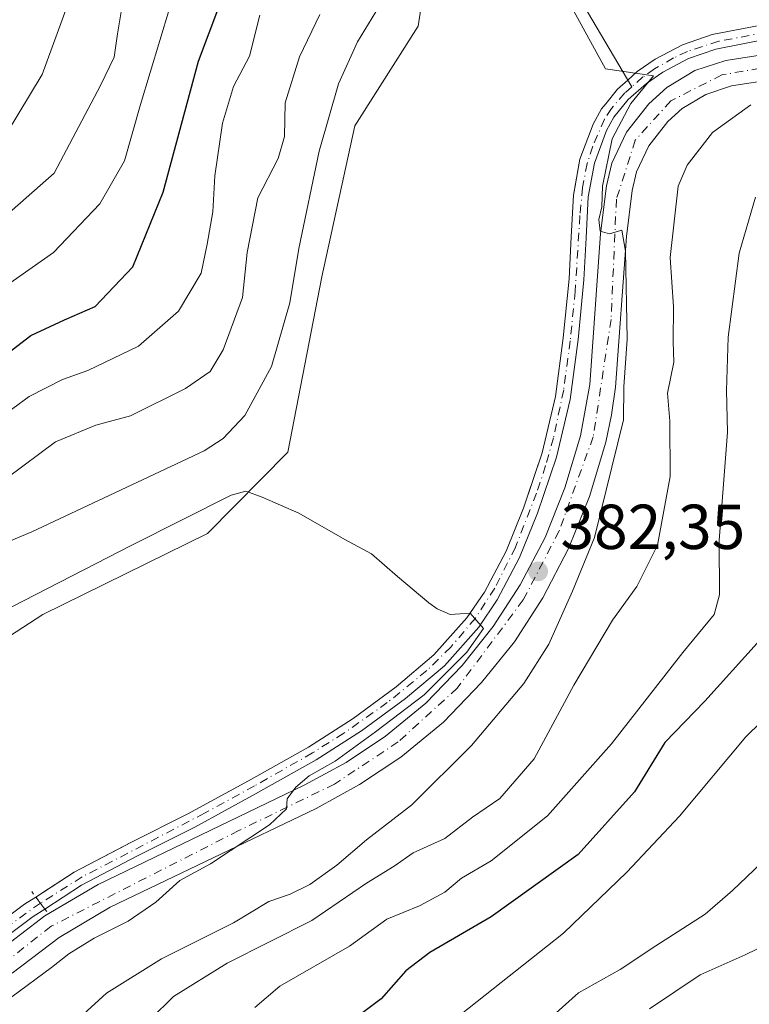
# Model space of a CAD drawing. Units: metres. Extents: x 593835 to 597280, y 4726755 to 4729115.
# Drawn here: x 596469 to 596584, y 4728445 to 4728600 of the extents above; entities that cross this region are included whole.
import ezdxf

# ---------------------------------------------------------------- set-up
doc = ezdxf.new("R2010")
doc.units = ezdxf.units.M
doc.header["$MEASUREMENT"] = 0
doc.linetypes.add('DGN Style 4', pattern=[2.6384748266838614, 1.318413404963828, -0.6592067024819142, 0.001648016756204785, -0.6592067024819142])
doc.linetypes.add('DGN Style 5', pattern=[1.1536117293433497, 0.4944050268614355, -0.6592067024819142])
for name, color, linetype, lineweight in [('Arbolado forestal CxS', 92, 'Continuous', 0), ('Corriente artificial Cxs', 4, 'Continuous', 13), ('Corriente artificial eje', 142, 'DGN Style 4', 0), ('Corriente artificial eje oculto', 21, 'DGN Style 4', 0), ('Corriente artificial oculto Cxs', 21, 'Continuous', 13), ('Corriente natural lineal', 142, 'Continuous', 13), ('Cultivos herbáceos CxS', 92, 'Continuous', 0), ('Curva de nivel maestra', 30, 'Continuous', 30), ('Curva de nivel normal', 30, 'Continuous', 0), ('Huerta CxS', 92, 'Continuous', 0), ('Pista pavimentada Cxs', 135, 'Continuous', 0), ('Pista pavimentada eje', 135, 'DGN Style 4', 0), ('Puente lineal', 2, 'DGN Style 5', 0), ('Punto de cota en terreno', 7, 'Continuous', 0), ('Rótulo de punto de cota en terreno', 7, 'Continuous', 0), ('Suelo desnudo CxS', 253, 'Continuous', 0)]:
    doc.layers.add(name, color=color, linetype=linetype, lineweight=lineweight)
doc.styles.add('Style-Arial', font='txt')

# ---------------------------------------------------------------- blocks, each defined once
blk = doc.blocks.new('*U11')
at = {"layer": 'Arbolado forestal CxS', "color": 92, "linetype": 'Continuous', "lineweight": 0}
blk.add_polyline3d([(596777.0686999997, 4728675.947699999, 400.1321000000025), (596752.2078999998, 4728661.3915, 394.5936999999976), (596734.1113, 4728638.441299999, 393.359500000006), (596715.1284999996, 4728627.895500001, 393.7906999999978), (596707.3794999998, 4728623.590600001, 393.1821999999956), (596703.9474999999, 4728621.683900001, 392.3895000000048), (596683.1716999998, 4728617.822699999, 391.4704000000056), (596652.2396999998, 4728627.0277, 391.6006000000052), (596628.7719000002, 4728634.963500001, 390.523000000001), (596610.1419000002, 4728638.689900001, 390.2578000000067), (596587.0401, 4728633.473300001, 387.3641000000061), (596557.2927000001, 4728634.1961, 388.4030999999959), (596542.7966999998, 4728628.7511, 387.026199999993), (596534.1807000004, 4728617.102499999, 386.2932000000001), (596531.4433000004, 4728599.2523, 383.7614000000031), (596521.4612999996, 4728583.545700001, 384.1445999999996), (596516.2443000004, 4728559.698899999, 383.8975999999966), (596510.8470999999, 4728532.0529, 381.6915000000009), (596498.1948999995, 4728519.2459, 380.4734999999928), (596472.2156999996, 4728506.433300001, 380.0923999999941), (596435.7533, 4728482.750499999, 378.9677999999985)], dxfattribs=at)
blk = doc.blocks.new('*U20')
at = {"layer": 'Arbolado forestal CxS', "color": 92, "linetype": 'Continuous', "lineweight": 0}
blk.add_polyline3d([(596464.7100999998, 4728454.390100001, 378.1361000000034), (596470.6601, 4728458.770099999, 378.3196000000025), (596472.5201000003, 4728459.970100001, 378.3813999999985), (596478.3101000005, 4728463.720100001, 378.5390000000043), (596487.1501000002, 4728468.350099999, 378.5633999999991), (596496.1801000005, 4728472.9001, 378.9006999999983), (596505.7801000001, 4728478.120100001, 379.6517000000022), (596515.3300999999, 4728483.5001, 379.5617000000057), (596522.5201000003, 4728488.110099999, 379.6834999999992), (596529.4501, 4728493.190099999, 380.4302000000025), (596535.5701000001, 4728498.360099999, 380.2835000000051), (596540.9901000002, 4728504.450099999, 381.0463000000018), (596543.9301000005, 4728508.780099999, 381.8316999999952), (596547.4501, 4728515.440099999, 381.9266000000061), (596550.2801000001, 4728522.4101, 382.1002000000008), (596553.3000999996, 4728531.280099999, 381.465400000001), (596555.4501, 4728540.390100001, 382.652900000001), (596556.6901000004, 4728549.840100001, 383.4841000000015), (596557.6001000004, 4728559.2301, 383.9149000000034), (596557.9600999998, 4728565.890100001, 384.3555000000051), (596558.2901, 4728572.350099999, 384.6236000000063), (596559.2600999996, 4728577.6601, 384.5871000000043), (596561.1901000004, 4728582.8201, 385.2795999999944), (596562.3400999998, 4728584.9001, 385.3067000000011), (596564.6101000002, 4728587.720100001, 385.4468999999954), (596567.4901000002, 4728590.2501, 386.1117999999988), (596570.0601000005, 4728592.040100001, 386.1616000000067), (596574.1101000002, 4728594.170100001, 386.227899999998), (596578.4501, 4728595.6501, 386.2869000000064), (596586.6901000004, 4728597.2601, 386.670499999993)], dxfattribs=at)
blk = doc.blocks.new('5PATER')
at = {"layer": 'Huerta CxS', "linetype": 'Continuous', "lineweight": 0}
h = blk.add_hatch(color=51, dxfattribs=at)
edge = h.paths.add_edge_path()
edge.add_ellipse((0, 0), major_axis=(-0.1095731443231308, -0.1110710700762829), ratio=0.9994222409660322, start_angle=0, end_angle=360)
blk = doc.blocks.new('*U30')
at = {"layer": 'Pista pavimentada Cxs', "color": 135, "linetype": 'Continuous', "lineweight": 0}
for points in [[(596587.4401000004, 4728590.840100001, 390.0369000000064), (596580.9200999998, 4728589.840100001, 388.399900000004), (596576.8201000001, 4728588.5101, 387.6630000000005), (596573.1201, 4728586.300100001, 387.6790000000037), (596570.8501000004, 4728584.220100001, 387.9619999999995), (596567.8501000004, 4728580.4001, 387.3500000000058), (596565.9101, 4728576.290100001, 387.3408999999957), (596565.2100999998, 4728573.340100001, 387.3965999999928), (596564.3000999996, 4728566.0701, 387.3653000000049), (596562.6001000004, 4728542.340100001, 386.7400999999954), (596561.9801000003, 4728537.940099999, 387.0409000000073), (596561.0500999996, 4728533.630100001, 387.1906000000017), (596558.4600999998, 4728525.0701, 385.7599999999948), (596555.1901000004, 4728516.880100001, 389.0326000000059), (596551.1001000004, 4728509.0601, 384.4934000000067), (596546.6201, 4728502.1501, 386.3919000000024), (596541.4600999998, 4728495.710100001, 392.4046999999992), (596535.4200999998, 4728489.440099999, 387.2171999999992), (596528.7100999998, 4728483.940099999, 383.9582999999984), (596522.1700999998, 4728479.600099999, 385.8007999999973), (596515.3501000004, 4728475.840100001, 384.4707000000053), (596482.8501000004, 4728460.2401, 380.6214000000036), (596474.8000999996, 4728455.4901, 380.5688999999985), (596467.3501000004, 4728449.8301, 379.3126000000047)], [(596464.8000999996, 4728453.020099999, 378.3889000000054), (596472.5100999996, 4728458.9001, 378.6680999999954), (596480.9200999998, 4728463.850099999, 378.7853000000032), (596513.4600999998, 4728479.4901, 381.1196000000054), (596520.0500999996, 4728483.110099999, 382.2174999999988), (596526.2801000001, 4728487.2601, 381.2853000000032), (596532.6401000004, 4728492.470100001, 382.0617999999959), (596538.3901000004, 4728498.420100001, 385.364499999996), (596543.3000999996, 4728504.550100001, 384.350900000005), (596547.5500999996, 4728511.130100001, 382.478099999993), (596551.4600999998, 4728518.590100001, 383.8398000000016), (596554.5800999999, 4728526.4301, 383.4446000000025), (596557.0701000001, 4728534.6601, 383.607999999993), (596558.5301000001, 4728542.7601, 384.4440999999933), (596560.2301000003, 4728566.5801, 385.3159000000014), (596561.1700999998, 4728574.0701, 385.617499999993), (596562.0100999996, 4728577.6501, 386.0026000000071), (596564.3300999999, 4728582.5701, 386.5503999999929), (596567.8300999999, 4728587.020099999, 386.7885999999999), (596570.6700999998, 4728589.590100001, 386.7949999999983), (596575.1201, 4728592.2601, 387.0065000000032), (596579.9801000003, 4728593.840100001, 387.1183000000019), (596587.1201, 4728594.940099999, 387.513300000006)]]:
    blk.add_polyline3d(points, dxfattribs=at)

msp = doc.modelspace()

# ---------------------------------------------------------------- linework, layer by layer
at = {"layer": 'Arbolado forestal CxS', "color": 92, "linetype": 'Continuous', "lineweight": 0}
for points in [[(596777.0686999997, 4728675.947699999, 400.1321000000025), (596752.2078999998, 4728661.3915, 394.5936999999976), (596734.1113, 4728638.441299999, 393.359500000006), (596715.1284999996, 4728627.895500001, 393.7906999999978), (596707.3794999998, 4728623.590600001, 393.1821999999956), (596703.9474999999, 4728621.683900001, 392.3895000000048), (596683.1716999998, 4728617.822699999, 391.4704000000056), (596652.2396999998, 4728627.0277, 391.6006000000052), (596628.7719000002, 4728634.963500001, 390.523000000001), (596610.1419000002, 4728638.689900001, 390.2578000000067), (596587.0401, 4728633.473300001, 387.3641000000061), (596557.2927000001, 4728634.1961, 388.4030999999959), (596542.7966999998, 4728628.7511, 387.026199999993), (596534.1807000004, 4728617.102499999, 386.2932000000001), (596531.4433000004, 4728599.2523, 383.7614000000031), (596521.4612999996, 4728583.545700001, 384.1445999999996), (596516.2443000004, 4728559.698899999, 383.8975999999966), (596510.8470999999, 4728532.0529, 381.6915000000009), (596498.1948999995, 4728519.2459, 380.4734999999928), (596472.2156999996, 4728506.433300001, 380.0923999999941), (596435.7533, 4728482.750499999, 378.9677999999985)], [(596586.6901000004, 4728597.2601, 386.670499999993), (596578.4501, 4728595.6501, 386.2869000000064), (596574.1101000002, 4728594.170100001, 386.227899999998), (596570.0601000005, 4728592.040100001, 386.1616000000067), (596567.4901000002, 4728590.2501, 386.1117999999988), (596564.6101000002, 4728587.720100001, 385.4468999999954), (596562.3400999998, 4728584.9001, 385.3067000000011), (596561.1901000004, 4728582.8201, 385.2795999999944), (596559.2600999996, 4728577.6601, 384.5871000000043), (596558.2901, 4728572.350099999, 384.6236000000063), (596557.9600999998, 4728565.890100001, 384.3555000000051), (596557.6001000004, 4728559.2301, 383.9149000000034), (596556.6901000004, 4728549.840100001, 383.4841000000015), (596555.4501, 4728540.390100001, 382.652900000001), (596553.3000999996, 4728531.280099999, 381.465400000001), (596550.2801000001, 4728522.4101, 382.1002000000008), (596547.4501, 4728515.440099999, 381.9266000000061), (596543.9301000005, 4728508.780099999, 381.8316999999952), (596540.9901000002, 4728504.450099999, 381.0463000000018), (596535.5701000001, 4728498.360099999, 380.2835000000051), (596529.4501, 4728493.190099999, 380.4302000000025), (596522.5201000003, 4728488.110099999, 379.6834999999992), (596515.3300999999, 4728483.5001, 379.5617000000057), (596505.7801000001, 4728478.120100001, 379.6517000000022), (596496.1801000005, 4728472.9001, 378.9006999999983), (596487.1501000002, 4728468.350099999, 378.5633999999991), (596478.3101000005, 4728463.720100001, 378.5390000000043), (596472.5201000003, 4728459.970100001, 378.3813999999985), (596470.6601, 4728458.770099999, 378.3196000000025), (596464.7100999998, 4728454.390100001, 378.1361000000034)]]:
    msp.add_polyline3d(points, dxfattribs=at)
at = {"layer": 'Corriente artificial Cxs', "color": 4, "linetype": 'Continuous', "lineweight": 13, "extrusion": (-0.02470235616489403, 0.03287848811062848, 0.9991540414868281), "elevation": 141108.3995794669, "flags": 128}
msp.add_lwpolyline([(-3317150.345608865, -3419168.803004634), (-3317150.345608864, -3419171.169007019)], dxfattribs=at)
at = {"layer": 'Corriente artificial Cxs', "color": 4, "linetype": 'Continuous', "lineweight": 13}
for points in [[(596586.6901000004, 4728597.2601, 386.670499999993), (596578.4501, 4728595.6501, 386.2869000000064), (596574.1101000002, 4728594.170100001, 386.227899999998), (596570.0601000005, 4728592.040100001, 386.1616000000067), (596567.4901000002, 4728590.2501, 386.1117999999988), (596564.6101000002, 4728587.720100001, 385.4468999999954), (596562.3400999998, 4728584.9001, 385.3067000000011), (596561.1901000004, 4728582.8201, 385.2795999999944), (596559.2600999996, 4728577.6601, 384.5871000000043), (596558.2901, 4728572.350099999, 384.6236000000063), (596557.9600999998, 4728565.890100001, 384.3555000000051), (596557.6001000004, 4728559.2301, 383.9149000000034), (596556.6901000004, 4728549.840100001, 383.4841000000015), (596555.4501, 4728540.390100001, 382.652900000001), (596553.3000999996, 4728531.280099999, 381.465400000001), (596550.2801000001, 4728522.4101, 382.1002000000008), (596547.4501, 4728515.440099999, 381.9266000000061), (596543.9301000005, 4728508.780099999, 381.8316999999952), (596540.9901000002, 4728504.450099999, 381.0463000000018), (596535.5701000001, 4728498.360099999, 380.2835000000051), (596529.4501, 4728493.190099999, 380.4302000000025), (596522.5201000003, 4728488.110099999, 379.6834999999992), (596515.3300999999, 4728483.5001, 379.5617000000057), (596505.7801000001, 4728478.120100001, 379.6517000000022), (596496.1801000005, 4728472.9001, 378.9006999999983), (596487.1501000002, 4728468.350099999, 378.5633999999991), (596478.3101000005, 4728463.720100001, 378.5390000000043), (596472.5201000003, 4728459.970100001, 378.3813999999985), (596471.1001000004, 4728461.860099999, 378.2841000000044), (596477.1201, 4728465.7601, 378.3383000000031), (596486.0701000001, 4728470.450099999, 378.4257000000071), (596495.0900999998, 4728474.9901, 378.7252000000008), (596504.6401000004, 4728480.190099999, 379.4122000000062), (596514.1101000002, 4728485.520099999, 379.5347000000039), (596521.1801000005, 4728490.050100001, 379.7032000000036), (596527.9901000002, 4728495.040100001, 380.0665000000009), (596533.9200999998, 4728500.0601, 380.2229999999981), (596539.1201, 4728505.9101, 380.7927000000054), (596541.9001000002, 4728509.9901, 381.4232999999949), (596545.3101000005, 4728516.440099999, 381.5301999999938), (596548.0701000001, 4728523.2301, 381.6877999999998), (596551.0301000001, 4728531.9301, 381.235400000005), (596553.1201, 4728540.8201, 382.1128999999929), (596554.3501000004, 4728550.110099999, 383.0127000000066), (596555.2500999998, 4728559.4101, 383.4231), (596555.6001000004, 4728566.020099999, 383.8276000000042), (596555.9401000004, 4728572.620100001, 384.0274999999965), (596556.9700999996, 4728578.300100001, 383.8181999999942), (596559.0401, 4728583.8101, 384.3421999999992), (596560.3800999997, 4728586.220100001, 384.4511999999959), (596561.0401, 4728587.040100001, 384.5142999999953), (596562.8901000004, 4728589.360099999, 385.2170000000042), (596564.5100999996, 4728590.780099999, 385.6560000000027), (596566.0301000001, 4728592.110099999, 385.8956000000035), (596568.8300999999, 4728594.0601, 386.0062999999937), (596573.1700999998, 4728596.340100001, 385.9660000000004), (596577.8400999998, 4728597.940099999, 385.9361999999965), (596586.3901000004, 4728599.600099999, 386.3006000000024)], [(596471.1001000004, 4728461.860099999, 378.2841000000044), (596477.1201, 4728465.7601, 378.3383000000031), (596486.0701000001, 4728470.450099999, 378.4257000000071), (596495.0900999998, 4728474.9901, 378.7252000000008), (596504.6401000004, 4728480.190099999, 379.4122000000062), (596514.1101000002, 4728485.520099999, 379.5347000000039), (596521.1801000005, 4728490.050100001, 379.7032000000036), (596527.9901000002, 4728495.040100001, 380.0665000000009), (596533.9200999998, 4728500.0601, 380.2229999999981), (596539.1201, 4728505.9101, 380.7927000000054), (596541.9001000002, 4728509.9901, 381.4232999999949), (596545.3101000005, 4728516.440099999, 381.5301999999938), (596548.0701000001, 4728523.2301, 381.6877999999998), (596551.0301000001, 4728531.9301, 381.235400000005), (596553.1201, 4728540.8201, 382.1128999999929), (596554.3501000004, 4728550.110099999, 383.0127000000066), (596555.2500999998, 4728559.4101, 383.4231), (596555.6001000004, 4728566.020099999, 383.8276000000042), (596555.9401000004, 4728572.620100001, 384.0274999999965), (596556.9700999996, 4728578.300100001, 383.8181999999942), (596559.0401, 4728583.8101, 384.3421999999992), (596560.3800999997, 4728586.220100001, 384.4511999999959), (596561.0401, 4728587.040100001, 384.5142999999953), (596562.8901000004, 4728589.360099999, 385.2170000000042), (596564.5100999996, 4728590.780099999, 385.6560000000027), (596566.0301000001, 4728592.110099999, 385.8956000000035), (596568.8300999999, 4728594.0601, 386.0062999999937), (596573.1700999998, 4728596.340100001, 385.9660000000004), (596577.8400999998, 4728597.940099999, 385.9361999999965), (596586.3901000004, 4728599.600099999, 386.3006000000024)], [(596586.6901000004, 4728597.2601, 386.670499999993), (596578.4501, 4728595.6501, 386.2869000000064), (596574.1101000002, 4728594.170100001, 386.227899999998), (596570.0601000005, 4728592.040100001, 386.1616000000067), (596567.4901000002, 4728590.2501, 386.1117999999988), (596564.6101000002, 4728587.720100001, 385.4468999999954), (596562.3400999998, 4728584.9001, 385.3067000000011), (596561.1901000004, 4728582.8201, 385.2795999999944), (596559.2600999996, 4728577.6601, 384.5871000000043), (596558.2901, 4728572.350099999, 384.6236000000063), (596557.9600999998, 4728565.890100001, 384.3555000000051), (596557.6001000004, 4728559.2301, 383.9149000000034), (596556.6901000004, 4728549.840100001, 383.4841000000015), (596555.4501, 4728540.390100001, 382.652900000001), (596553.3000999996, 4728531.280099999, 381.465400000001), (596550.2801000001, 4728522.4101, 382.1002000000008), (596547.4501, 4728515.440099999, 381.9266000000061), (596543.9301000005, 4728508.780099999, 381.8316999999952), (596540.9901000002, 4728504.450099999, 381.0463000000018), (596535.5701000001, 4728498.360099999, 380.2835000000051), (596529.4501, 4728493.190099999, 380.4302000000025), (596522.5201000003, 4728488.110099999, 379.6834999999992), (596515.3300999999, 4728483.5001, 379.5617000000057), (596505.7801000001, 4728478.120100001, 379.6517000000022), (596496.1801000005, 4728472.9001, 378.9006999999983), (596487.1501000002, 4728468.350099999, 378.5633999999991), (596478.3101000005, 4728463.720100001, 378.5390000000043), (596472.5201000003, 4728459.970100001, 378.3813999999985)]]:
    msp.add_polyline3d(points, dxfattribs=at)
at = {"layer": 'Corriente artificial eje', "color": 142, "linetype": 'DGN Style 4', "lineweight": 0}
for points in [[(596586.3981, 4728598.334799999, 386.4857000000048), (596578.9044000005, 4728596.8926, 386.1227999999974), (596573.9347999999, 4728595.296499999, 386.0997999999963), (596571.7610999999, 4728594.264900001, 386.0864000000001), (596568.7308999998, 4728592.539999999, 386.0673999999999), (596566.9276000002, 4728591.260600001, 385.9953999999998), (596565.1463000001, 4728589.7007, 385.6931000000041)], [(596565.1463000001, 4728589.7007, 385.6931000000041), (596564.0444, 4728588.7358, 385.3914999999979), (596561.9601999996, 4728586.290999999, 384.9184999999998), (596560.8295, 4728584.598900001, 384.8524999999936), (596559.0073999995, 4728580.346799999, 384.4897000000055), (596558.1281000003, 4728577.617699999, 384.1391000000003), (596557.3896000005, 4728573.8312, 384.2548999999999), (596556.9709999999, 4728569.377499999, 384.2866000000067), (596556.2262000004, 4728557.4352, 383.585699999996), (596555.4446999999, 4728549.613600001, 383.2216999999946), (596554.4077000003, 4728541.886800001, 382.5947000000015), (596552.7967999997, 4728534.342, 381.3086999999941), (596551.5639000004, 4728529.930000001, 381.3702000000048), (596550.1108999997, 4728525.586100001, 381.719299999997), (596546.7993999999, 4728517.053099999, 381.6462999999931), (596543.5218000002, 4728510.5792, 381.665399999998), (596540.4753000002, 4728505.866000001, 381.0782000000036), (596536.5998000001, 4728501.309699999, 380.3371999999945), (596532.8062000005, 4728497.589600001, 380.3467999999993), (596526.5705000004, 4728492.547900001, 380.1051000000007), (596519.6821, 4728487.6986, 379.7550999999949), (596514.7741, 4728484.606799999, 379.5571000000054), (596505.6268999996, 4728479.4038, 379.5473999999958), (596497.7392999995, 4728475.098999999, 378.9554999999964), (596478.4007000001, 4728465.0308, 378.4481999999989), (596471.8163999999, 4728460.9067, 378.3340000000026)]]:
    msp.add_polyline3d(points, dxfattribs=at)
at = {"layer": 'Corriente artificial eje oculto', "color": 21, "linetype": 'DGN Style 4', "lineweight": 0, "extrusion": (-0.02192366534070848, -0.01563430408658148, 0.9996373949756767), "elevation": -86624.84735058795, "flags": 128}
msp.add_lwpolyline([(-3503501.37321204, 3229875.474505041), (-3503501.37321204, 3229865.815156913)], dxfattribs=at)
at = {"layer": 'Corriente artificial oculto Cxs', "color": 21, "linetype": 'Continuous', "lineweight": 13, "extrusion": (-0.02692771799283172, -0.01160200543639425, 0.9995700533096981), "elevation": -70543.12432302676, "flags": 128}
msp.add_lwpolyline([(-4106518.960324493, 2417765.976868169), (-4106520.671412888, 2417773.381171575), (-4106521.023221525, 2417775.471838542)], dxfattribs=at)
at = {"layer": 'Corriente artificial oculto Cxs', "color": 21, "linetype": 'Continuous', "lineweight": 13, "extrusion": (-0.02470235616489403, 0.03287848811062848, 0.9991540414868281), "elevation": 141108.3995794669, "flags": 128}
msp.add_lwpolyline([(-3317150.345608865, -3419168.803004634), (-3317150.345608864, -3419171.169007019)], dxfattribs=at)
at = {"layer": 'Corriente artificial oculto Cxs', "color": 21, "linetype": 'Continuous', "lineweight": 13, "extrusion": (-0.05006294334298181, 0.02617981363038922, 0.9984028841415251), "elevation": 94306.8078776274, "flags": 128}
msp.add_lwpolyline([(-4466524.905909544, -1659932.164313562), (-4466522.980605445, -1659933.258216377), (-4466516.342038793, -1659936.506293508)], dxfattribs=at)
at = {"layer": 'Corriente artificial oculto Cxs', "color": 21, "linetype": 'Continuous', "lineweight": 13}
msp.add_polyline3d([(596472.5201000003, 4728459.970100001, 378.3813999999985), (596470.6601, 4728458.770099999, 378.3196000000025), (596464.7100999998, 4728454.390100001, 378.1361000000034), (596463.2001, 4728456.210100001, 378.0056999999942), (596469.3201000001, 4728460.710100001, 378.2228000000032), (596471.1001000004, 4728461.860099999, 378.2841000000044)], close=True, dxfattribs=at)
at = {"layer": 'Corriente natural lineal', "color": 142, "linetype": 'Continuous', "lineweight": 13}
msp.add_polyline3d([(596544.6837999999, 4728624.811699999, 386.5445999999938), (596545.2600999996, 4728623.9001, 386.4701999999961), (596552.6801000005, 4728610.850099999, 385.7442000000011), (596565.1463000001, 4728589.7007, 385.6931000000041)], dxfattribs=at)
at = {"layer": 'Cultivos herbáceos CxS', "color": 92, "linetype": 'Continuous', "lineweight": 0}
for points in [[(596435.7533, 4728482.750499999, 378.9677999999985), (596472.2156999996, 4728506.433300001, 380.0923999999941), (596498.1948999995, 4728519.2459, 380.4734999999928), (596510.8470999999, 4728532.0529, 381.6915000000009), (596516.2443000004, 4728559.698899999, 383.8975999999966), (596521.4612999996, 4728583.545700001, 384.1445999999996), (596531.4433000004, 4728599.2523, 383.7614000000031), (596534.1807000004, 4728617.102499999, 386.2932000000001), (596542.7966999998, 4728628.7511, 387.026199999993), (596557.2927000001, 4728634.1961, 388.4030999999959), (596587.0401, 4728633.473300001, 387.3641000000061), (596610.1419000002, 4728638.689900001, 390.2578000000067), (596628.7719000002, 4728634.963500001, 390.523000000001), (596652.2396999998, 4728627.0277, 391.6006000000052), (596683.1716999998, 4728617.822699999, 391.4704000000056), (596703.9474999999, 4728621.683900001, 392.3895000000048), (596707.3794999998, 4728623.590600001, 393.1821999999956), (596715.1284999996, 4728627.895500001, 393.7906999999978), (596734.1113, 4728638.441299999, 393.359500000006), (596752.2078999998, 4728661.3915, 394.5936999999976), (596777.0686999997, 4728675.947699999, 400.1321000000025)], [(596777.0686999997, 4728675.947699999, 400.1321000000025), (596752.2078999998, 4728661.3915, 394.5936999999976), (596734.1113, 4728638.441299999, 393.359500000006), (596715.1284999996, 4728627.895500001, 393.7906999999978), (596707.3794999998, 4728623.590600001, 393.1821999999956), (596703.9474999999, 4728621.683900001, 392.3895000000048), (596683.1716999998, 4728617.822699999, 391.4704000000056), (596652.2396999998, 4728627.0277, 391.6006000000052), (596628.7719000002, 4728634.963500001, 390.523000000001), (596610.1419000002, 4728638.689900001, 390.2578000000067), (596587.0401, 4728633.473300001, 387.3641000000061), (596557.2927000001, 4728634.1961, 388.4030999999959), (596542.7966999998, 4728628.7511, 387.026199999993), (596534.1807000004, 4728617.102499999, 386.2932000000001), (596531.4433000004, 4728599.2523, 383.7614000000031), (596521.4612999996, 4728583.545700001, 384.1445999999996), (596516.2443000004, 4728559.698899999, 383.8975999999966), (596510.8470999999, 4728532.0529, 381.6915000000009), (596498.1948999995, 4728519.2459, 380.4734999999928), (596472.2156999996, 4728506.433300001, 380.0923999999941), (596435.7533, 4728482.750499999, 378.9677999999985)], [(596586.3901000004, 4728599.600099999, 386.3006000000024), (596577.8400999998, 4728597.940099999, 385.9361999999965), (596573.1700999998, 4728596.340100001, 385.9660000000004), (596568.8300999999, 4728594.0601, 386.0062999999937), (596566.0301000001, 4728592.110099999, 385.8956000000035), (596564.5100999996, 4728590.780099999, 385.6560000000027), (596562.8901000004, 4728589.360099999, 385.2170000000042), (596561.0401, 4728587.040100001, 384.5142999999953), (596560.3800999997, 4728586.220100001, 384.4511999999959), (596559.0401, 4728583.8101, 384.3421999999992), (596556.9700999996, 4728578.300100001, 383.8181999999942), (596556.1512000002, 4728573.784399999, 383.9888000000064), (596555.9401000004, 4728572.620100001, 384.0274999999965), (596555.6001000004, 4728566.020099999, 383.8276000000042), (596555.2500999998, 4728559.4101, 383.4231), (596554.3501000004, 4728550.110099999, 383.0127000000066), (596553.1201, 4728540.8201, 382.1128999999929), (596551.0301000001, 4728531.9301, 381.235400000005), (596548.6656999999, 4728524.980599999, 381.6377999999968), (596548.0701000001, 4728523.2301, 381.6877999999998), (596545.3101000005, 4728516.440099999, 381.5301999999938), (596541.9001000002, 4728509.9901, 381.4232999999949), (596539.1201, 4728505.9101, 380.7927000000054), (596533.9200999998, 4728500.0601, 380.2229999999981), (596527.9901000002, 4728495.040100001, 380.0665000000009), (596521.1801000005, 4728490.050100001, 379.7032000000036), (596514.1101000002, 4728485.520099999, 379.5347000000039), (596504.6401000004, 4728480.190099999, 379.4122000000062), (596495.0900999998, 4728474.9901, 378.7252000000008), (596486.0701000001, 4728470.450099999, 378.4257000000071), (596485.2824999997, 4728470.0374, 378.4217999999965), (596477.1201, 4728465.7601, 378.3383000000031), (596472.0144999997, 4728462.452500001, 378.3175000000047), (596471.1001000004, 4728461.860099999, 378.2841000000044), (596469.3201000001, 4728460.710100001, 378.2228000000032), (596463.2001, 4728456.210100001, 378.0056999999942)], [(596586.3901000004, 4728599.600099999, 386.3006000000024), (596577.8400999998, 4728597.940099999, 385.9361999999965), (596573.1700999998, 4728596.340100001, 385.9660000000004), (596568.8300999999, 4728594.0601, 386.0062999999937), (596566.0301000001, 4728592.110099999, 385.8956000000035), (596564.5100999996, 4728590.780099999, 385.6560000000027), (596562.8901000004, 4728589.360099999, 385.2170000000042), (596561.0401, 4728587.040100001, 384.5142999999953), (596560.3800999997, 4728586.220100001, 384.4511999999959), (596559.0401, 4728583.8101, 384.3421999999992), (596556.9700999996, 4728578.300100001, 383.8181999999942), (596556.1512000002, 4728573.784399999, 383.9888000000064), (596555.9401000004, 4728572.620100001, 384.0274999999965), (596555.6001000004, 4728566.020099999, 383.8276000000042), (596555.2500999998, 4728559.4101, 383.4231), (596554.3501000004, 4728550.110099999, 383.0127000000066), (596553.1201, 4728540.8201, 382.1128999999929), (596551.0301000001, 4728531.9301, 381.235400000005), (596548.6656999999, 4728524.980599999, 381.6377999999968), (596548.0701000001, 4728523.2301, 381.6877999999998), (596545.3101000005, 4728516.440099999, 381.5301999999938), (596541.9001000002, 4728509.9901, 381.4232999999949), (596539.1201, 4728505.9101, 380.7927000000054), (596533.9200999998, 4728500.0601, 380.2229999999981), (596527.9901000002, 4728495.040100001, 380.0665000000009), (596521.1801000005, 4728490.050100001, 379.7032000000036), (596514.1101000002, 4728485.520099999, 379.5347000000039), (596504.6401000004, 4728480.190099999, 379.4122000000062), (596495.0900999998, 4728474.9901, 378.7252000000008), (596486.0701000001, 4728470.450099999, 378.4257000000071), (596485.2824999997, 4728470.0374, 378.4217999999965), (596477.1201, 4728465.7601, 378.3383000000031), (596472.0144999997, 4728462.452500001, 378.3175000000047), (596471.1001000004, 4728461.860099999, 378.2841000000044), (596469.3201000001, 4728460.710100001, 378.2228000000032), (596463.2001, 4728456.210100001, 378.0056999999942)]]:
    msp.add_polyline3d(points, dxfattribs=at)
at = {"layer": 'Curva de nivel maestra', "color": 30, "linetype": 'Continuous', "lineweight": 30, "elevation": 400, "flags": 128}
for points in [[(596465.9699999997, 4728547.1601), (596470.2999999998, 4728550.470100001), (596475.6399999997, 4728552.960100001), (596480.4600000001, 4728555.030099999), (596486.4199999999, 4728561.3201), (596491.1900000004, 4728573.110099999), (596496.7699999996, 4728593.770099999), (596503.4900000002, 4728611.710100001)], [(596584.9400000004, 4728501.9101), (596576.7100000001, 4728492.780099999), (596570.3799999999, 4728486.2601), (596565.5700000003, 4728478.440099999), (596556.7000000002, 4728468.5701), (596542.9699999997, 4728458.720100001), (596533.2599999999, 4728453.100099999), (596529.4800000006, 4728450.2301), (596525.5999999996, 4728445.8101), (596519.9400000004, 4728441.540100001)]]:
    msp.add_lwpolyline(points, dxfattribs=at)
at = {"layer": 'Curva de nivel normal', "color": 30, "linetype": 'Continuous', "lineweight": 0, "flags": 128}
for points, elevation in [([(596466.4299999997, 4728582.2501), (596472.0700000003, 4728591.6601), (596476.8499999996, 4728604.6601), (596479.3200000003, 4728610.440099999), (596479.8600000005, 4728613.100099999), (596479.7100000001, 4728617.100099999), (596480.7300000006, 4728622.100099999), (596482.2800000003, 4728625.290100001), (596485.3700000001, 4728629.970100001), (596487.7800000003, 4728637.7401), (596493.5499999998, 4728652.880100001), (596498.7699999996, 4728663.600099999), (596504.6900000004, 4728674.100099999), (596505.8799999999, 4728679.270099999), (596505.1500000004, 4728684.100099999), (596505.8600000005, 4728687.100099999)], 415), ([(596513.5700000003, 4728685.100099999), (596513.3200000003, 4728682.770099999), (596513.8200000003, 4728680.100099999), (596513.7100000001, 4728675.440099999), (596512.5499999998, 4728671.600099999), (596508.9699999997, 4728663.100099999), (596504.2699999996, 4728650.940099999), (596498.1399999997, 4728639.440099999), (596492.4100000003, 4728625.5001), (596492.2000000002, 4728623.140100001), (596491.5999999996, 4728621.3101), (596489.4699999997, 4728618.460100001), (596487.3799999999, 4728613.7301), (596485.3600000005, 4728606.340100001), (596483.9800000006, 4728598.090100001), (596483.4400000004, 4728594.390100001), (596481.2999999998, 4728589.9301), (596473.9699999997, 4728576.0701), (596461.5800000001, 4728565.220100001)], 410), ([(596493.7000000002, 4728607.1501), (596487.6100000005, 4728586.9001), (596485.0899999999, 4728578.030099999), (596481.2000000002, 4728571.2401), (596473.9000000004, 4728563.5801), (596446.7199999997, 4728544.530099999)], 405.0000000000001), ([(596462.7999999998, 4728516.270099999), (596470.4600000001, 4728519.5001), (596497.6799999997, 4728532.270099999), (596500.6600000003, 4728534.190099999), (596504.0700000003, 4728537.860099999), (596508.2699999996, 4728545.550100001), (596511.1799999997, 4728555.620100001), (596512.5800000001, 4728564.190099999), (596515.79, 4728579.540100001), (596518.8700000001, 4728590.1801), (596521.8899999997, 4728596.780099999), (596525.9000000004, 4728603.4901)], 385), ([(596555.4100000003, 4728602.720100001), (596561.0199999996, 4728592.530099999), (596568.5899999999, 4728591.460100001), (596565.0199999996, 4728587.100099999), (596562.0700000003, 4728581.5101), (596560.5199999996, 4728574.050100001), (596560.4199999999, 4728570.780099999), (596559.9500000002, 4728568.7601), (596560.1900000004, 4728566.9301), (596561.6399999997, 4728566.520099999), (596563.5700000003, 4728567.100099999), (596564.1900000004, 4728563.770099999), (596564.4100000003, 4728549.9001), (596563.9100000003, 4728542.360099999), (596563.8600000005, 4728537.1801), (596559.2599999999, 4728518.5701), (596555.7800000003, 4728510.110099999), (596552.0700000003, 4728501.780099999), (596548.1100000005, 4728495.5801), (596539.8399999999, 4728485.7601), (596530.4400000004, 4728476.420100001), (596523.29, 4728470.9101), (596518.5999999996, 4728466.9001), (596514.3300000001, 4728463.8201), (596511.2599999999, 4728462.3301), (596507.8799999999, 4728461.170100001), (596502.2999999998, 4728457.790100001), (596490.9500000002, 4728452.110099999), (596482.2300000006, 4728446.690099999), (596476.75, 4728441.670100001)], 385), ([(596506.4299999997, 4728600.9901), (596504.8399999999, 4728594.520099999), (596502.29, 4728589.7401), (596500.54, 4728583.960100001), (596499.3200000003, 4728575.670100001), (596499.04, 4728569.9801), (596498.1600000003, 4728564.860099999), (596497.1699999999, 4728560.300100001), (596493.5999999996, 4728554.290100001), (596487.2999999998, 4728548.780099999), (596479.2999999998, 4728544.960100001), (596475.2999999998, 4728543.550100001), (596470.0199999996, 4728540.8201), (596464.8300000001, 4728537.050100001)], 395), ([(596515.9199999999, 4728601.100099999), (596512.7000000002, 4728594.440099999), (596510.4699999997, 4728587.200099999), (596510.3200000003, 4728581.860099999), (596509.3499999996, 4728578.420100001), (596506.1399999997, 4728572.170100001), (596504.4400000004, 4728563.540100001), (596503.7100000001, 4728556.470100001), (596500.6500000004, 4728548.200099999), (596498.5899999999, 4728544.780099999), (596494.7199999997, 4728542.110099999), (596486.0599999996, 4728537.780099999), (596480.5499999998, 4728536.340100001), (596474.1900000004, 4728533.670100001), (596466.5499999998, 4728528.0001)], 390), ([(596489.1799999997, 4728442.610099999), (596492.8200000003, 4728446.1501), (596501.2999999998, 4728451.420100001), (596514.6399999997, 4728458.140100001), (596523.2999999998, 4728464.040100001), (596527.6399999997, 4728466.7501), (596530.6399999997, 4728468.840100001), (596535.6399999997, 4728471.0801), (596539.9900000002, 4728474.4801), (596544.3300000001, 4728477.4001), (596549.7400000002, 4728483.670100001), (596556.0199999996, 4728495.270099999), (596562.0899999999, 4728505.550100001), (596565.9800000006, 4728510.880100001), (596569.2000000002, 4728517.360099999), (596571.2400000002, 4728528.2301), (596571.1600000003, 4728536.950099999), (596570.8200000003, 4728541.360099999), (596571.7800000003, 4728546.270099999), (596571.7100000001, 4728549.5001), (596571.7599999999, 4728554.9801), (596571.2300000006, 4728562.800100001), (596572.4600000001, 4728574.030099999), (596573.9199999999, 4728577.360099999), (596577.8799999999, 4728582.5101), (596583.9600000001, 4728586.860099999)], 390), ([(596505.6600000003, 4728444.450099999), (596509.5800000001, 4728447.780099999), (596520.6100000005, 4728454.110099999), (596526.5099999999, 4728458.380100001), (596531.6600000003, 4728460.470100001), (596535.6399999997, 4728462.620100001), (596538.2999999998, 4728464.8201), (596542.9699999997, 4728467.590100001), (596551.8600000005, 4728474.670100001), (596561.9800000006, 4728486.0101), (596573.1900000004, 4728500.450099999), (596578.1799999997, 4728506.450099999), (596579.0099999999, 4728509.530099999), (596578.9699999997, 4728518.110099999), (596580.25, 4728535.200099999), (596580.1200000001, 4728541.8101), (596580.3700000001, 4728550.190099999), (596582.0899999999, 4728563.4801), (596584.7100000001, 4728572.300100001)], 395), ([(596467.3099999996, 4728446.100099999), (596473.5800000001, 4728450.7601), (596476.2999999998, 4728452.9101), (596480.2999999998, 4728455.350099999), (596485.6500000004, 4728458.0601), (596490.04, 4728461.040100001), (596493.8200000003, 4728464.450099999), (596498.6399999997, 4728467.120100001), (596507.9600000001, 4728473.280099999), (596510.6799999997, 4728475.780099999), (596510.7699999996, 4728477.340100001), (596512.1299999999, 4728479.220100001), (596514.2549999999, 4728481.0001), (596518.3453000003, 4728483.310500001), (596524.6952999998, 4728487.9407), (596532.3683000002, 4728493.761600001), (596539.1151000002, 4728500.508400001), (596541.7609999999, 4728504.2126), (596539.6216000002, 4728506.646199999), (596536.4929000001, 4728506.443800001), (596534.4249999998, 4728507.335100001), (596533.1200000001, 4728508.290100001), (596528.1799999997, 4728512.450099999), (596524.0700000003, 4728516.020099999), (596519.8499999996, 4728518.280099999), (596512.5999999996, 4728522.4101), (596506.8399999999, 4728524.9801), (596504.2599999999, 4728525.880100001), (596501.9400000004, 4728525.290100001), (596486.2400000002, 4728517.380100001), (596463.4600000001, 4728505.7301)], 380.0000000000001), ([(596538.2199999997, 4728443.390100001), (596554.3700000001, 4728456.140100001), (596564.3499999996, 4728465.8101), (596572.6699999999, 4728474.610099999), (596583.1500000004, 4728487.1501), (596587.9600000001, 4728491.800100001)], 405.0000000000001), ([(596551.6699999999, 4728442.2401), (596556.7699999996, 4728446.7401), (596563.3099999996, 4728450.440099999), (596568.9600000001, 4728454.140100001), (596576.7400000002, 4728459.170100001), (596581.0700000003, 4728462.9001), (596586.7400000002, 4728468.3201)], 410), ([(596586.6100000005, 4728454.460100001), (596583.04, 4728452.7301), (596575.9600000001, 4728449.610099999), (596567.9600000001, 4728444.220100001)], 415)]:
    msp.add_lwpolyline(points, dxfattribs=dict(at, elevation=elevation))
at = {"layer": 'Pista pavimentada Cxs', "color": 135, "linetype": 'Continuous', "lineweight": 0}
for points in [[(596464.8000999996, 4728453.020099999, 378.3889000000054), (596472.5100999996, 4728458.9001, 378.6680999999954), (596480.9200999998, 4728463.850099999, 378.7853000000032), (596513.4600999998, 4728479.4901, 381.1196000000054), (596520.0500999996, 4728483.110099999, 382.2174999999988), (596526.2801000001, 4728487.2601, 381.2853000000032), (596532.6401000004, 4728492.470100001, 382.0617999999959), (596538.3901000004, 4728498.420100001, 385.364499999996), (596543.3000999996, 4728504.550100001, 384.350900000005), (596547.5500999996, 4728511.130100001, 382.478099999993), (596551.4600999998, 4728518.590100001, 383.8398000000016), (596554.5800999999, 4728526.4301, 383.4446000000025), (596557.0701000001, 4728534.6601, 383.607999999993), (596558.5301000001, 4728542.7601, 384.4440999999933), (596560.2301000003, 4728566.5801, 385.3159000000014), (596561.1700999998, 4728574.0701, 385.617499999993), (596562.0100999996, 4728577.6501, 386.0026000000071), (596564.3300999999, 4728582.5701, 386.5503999999929), (596567.8300999999, 4728587.020099999, 386.7885999999999), (596570.6700999998, 4728589.590100001, 386.7949999999983), (596575.1201, 4728592.2601, 387.0065000000032), (596579.9801000003, 4728593.840100001, 387.1183000000019), (596587.1201, 4728594.940099999, 387.513300000006)], [(596587.4401000004, 4728590.840100001, 390.0369000000064), (596580.9200999998, 4728589.840100001, 388.399900000004), (596576.8201000001, 4728588.5101, 387.6630000000005), (596573.1201, 4728586.300100001, 387.6790000000037), (596570.8501000004, 4728584.220100001, 387.9619999999995), (596567.8501000004, 4728580.4001, 387.3500000000058), (596565.9101, 4728576.290100001, 387.3408999999957), (596565.2100999998, 4728573.340100001, 387.3965999999928), (596564.3000999996, 4728566.0701, 387.3653000000049), (596562.6001000004, 4728542.340100001, 386.7400999999954), (596561.9801000003, 4728537.940099999, 387.0409000000073), (596561.0500999996, 4728533.630100001, 387.1906000000017), (596558.4600999998, 4728525.0701, 385.7599999999948), (596555.1901000004, 4728516.880100001, 389.0326000000059), (596551.1001000004, 4728509.0601, 384.4934000000067), (596546.6201, 4728502.1501, 386.3919000000024), (596541.4600999998, 4728495.710100001, 392.4046999999992), (596535.4200999998, 4728489.440099999, 387.2171999999992), (596528.7100999998, 4728483.940099999, 383.9582999999984), (596522.1700999998, 4728479.600099999, 385.8007999999973), (596515.3501000004, 4728475.840100001, 384.4707000000053), (596482.8501000004, 4728460.2401, 380.6214000000036), (596474.8000999996, 4728455.4901, 380.5688999999985), (596467.3501000004, 4728449.8301, 379.3126000000047)]]:
    msp.add_polyline3d(points, dxfattribs=at)
at = {"layer": 'Pista pavimentada eje', "color": 135, "linetype": 'DGN Style 4', "lineweight": 0}
msp.add_polyline3d([(596590.8201000001, 4728593.5701, 388.2136000000028), (596579.3701, 4728591.590100001, 387.5179000000062), (596571.3201000001, 4728587.4801, 386.9201999999932), (596565.7100999998, 4728581.300100001, 386.7480999999971), (596562.7301000003, 4728571.960100001, 385.8751000000047), (596561.8901000004, 4728553.0101, 386.857799999998), (596559.0701000001, 4728534.4801, 385.1453000000038), (596553.6901000004, 4728519.630100001, 385.3907999999938), (596548.0301000001, 4728508.7401, 382.7621999999974), (596537.6201, 4728494.8301, 385.9042000000045), (596528.2801000001, 4728486.340100001, 382.6650999999983), (596518.2500999998, 4728479.690099999, 384.2348000000056), (596503.1201, 4728472.340100001, 381.2146999999969), (596473.5100999996, 4728457.2601, 379.0234000000055), (596460.2301000003, 4728446.800100001, 378.5179000000062)], dxfattribs=at)
at = {"layer": 'Puente lineal', "color": 2, "linetype": 'DGN Style 5', "lineweight": 0}
msp.add_polyline3d([(596470.4401000004, 4728462.720100001, 378.3968000000023), (596471.1001000004, 4728461.860099999, 378.4674999999988), (596472.5201000003, 4728459.970100001, 378.6281000000017), (596472.8201000001, 4728459.5601, 378.675900000002)], dxfattribs=at)
at = {"layer": 'Suelo desnudo CxS', "color": 253, "linetype": 'Continuous', "lineweight": 0}
for points in [[(596463.2001, 4728456.210100001, 378.0056999999942), (596469.3201000001, 4728460.710100001, 378.2228000000032), (596471.1001000004, 4728461.860099999, 378.2841000000044), (596472.0144999997, 4728462.452500001, 378.3175000000047), (596477.1201, 4728465.7601, 378.3383000000031), (596485.2824999997, 4728470.0374, 378.4217999999965), (596486.0701000001, 4728470.450099999, 378.4257000000071), (596495.0900999998, 4728474.9901, 378.7252000000008), (596504.6401000004, 4728480.190099999, 379.4122000000062), (596514.1101000002, 4728485.520099999, 379.5347000000039), (596521.1801000005, 4728490.050100001, 379.7032000000036), (596527.9901000002, 4728495.040100001, 380.0665000000009), (596533.9200999998, 4728500.0601, 380.2229999999981), (596539.1201, 4728505.9101, 380.7927000000054), (596541.9001000002, 4728509.9901, 381.4232999999949), (596545.3101000005, 4728516.440099999, 381.5301999999938), (596548.0701000001, 4728523.2301, 381.6877999999998), (596548.6656999999, 4728524.980599999, 381.6377999999968), (596551.0301000001, 4728531.9301, 381.235400000005), (596553.1201, 4728540.8201, 382.1128999999929), (596554.3501000004, 4728550.110099999, 383.0127000000066), (596555.2500999998, 4728559.4101, 383.4231), (596555.6001000004, 4728566.020099999, 383.8276000000042), (596555.9401000004, 4728572.620100001, 384.0274999999965), (596556.1512000002, 4728573.784399999, 383.9888000000064), (596556.9700999996, 4728578.300100001, 383.8181999999942), (596559.0401, 4728583.8101, 384.3421999999992), (596560.3800999997, 4728586.220100001, 384.4511999999959), (596561.0401, 4728587.040100001, 384.5142999999953), (596562.8901000004, 4728589.360099999, 385.2170000000042), (596564.5100999996, 4728590.780099999, 385.6560000000027), (596566.0301000001, 4728592.110099999, 385.8956000000035), (596568.8300999999, 4728594.0601, 386.0062999999937), (596573.1700999998, 4728596.340100001, 385.9660000000004), (596577.8400999998, 4728597.940099999, 385.9361999999965), (596586.3901000004, 4728599.600099999, 386.3006000000024)], [(596586.3901000004, 4728599.600099999, 386.3006000000024), (596577.8400999998, 4728597.940099999, 385.9361999999965), (596573.1700999998, 4728596.340100001, 385.9660000000004), (596568.8300999999, 4728594.0601, 386.0062999999937), (596566.0301000001, 4728592.110099999, 385.8956000000035), (596564.5100999996, 4728590.780099999, 385.6560000000027), (596562.8901000004, 4728589.360099999, 385.2170000000042), (596561.0401, 4728587.040100001, 384.5142999999953), (596560.3800999997, 4728586.220100001, 384.4511999999959), (596559.0401, 4728583.8101, 384.3421999999992), (596556.9700999996, 4728578.300100001, 383.8181999999942), (596556.1512000002, 4728573.784399999, 383.9888000000064), (596555.9401000004, 4728572.620100001, 384.0274999999965), (596555.6001000004, 4728566.020099999, 383.8276000000042), (596555.2500999998, 4728559.4101, 383.4231), (596554.3501000004, 4728550.110099999, 383.0127000000066), (596553.1201, 4728540.8201, 382.1128999999929), (596551.0301000001, 4728531.9301, 381.235400000005), (596548.6656999999, 4728524.980599999, 381.6377999999968), (596548.0701000001, 4728523.2301, 381.6877999999998), (596545.3101000005, 4728516.440099999, 381.5301999999938), (596541.9001000002, 4728509.9901, 381.4232999999949), (596539.1201, 4728505.9101, 380.7927000000054), (596533.9200999998, 4728500.0601, 380.2229999999981), (596527.9901000002, 4728495.040100001, 380.0665000000009), (596521.1801000005, 4728490.050100001, 379.7032000000036), (596514.1101000002, 4728485.520099999, 379.5347000000039), (596504.6401000004, 4728480.190099999, 379.4122000000062), (596495.0900999998, 4728474.9901, 378.7252000000008), (596486.0701000001, 4728470.450099999, 378.4257000000071), (596485.2824999997, 4728470.0374, 378.4217999999965), (596477.1201, 4728465.7601, 378.3383000000031), (596472.0144999997, 4728462.452500001, 378.3175000000047), (596471.1001000004, 4728461.860099999, 378.2841000000044), (596469.3201000001, 4728460.710100001, 378.2228000000032), (596463.2001, 4728456.210100001, 378.0056999999942)], [(596586.6901000004, 4728597.2601, 386.670499999993), (596578.4501, 4728595.6501, 386.2869000000064), (596574.1101000002, 4728594.170100001, 386.227899999998), (596570.0601000005, 4728592.040100001, 386.1616000000067), (596567.4901000002, 4728590.2501, 386.1117999999988), (596564.6101000002, 4728587.720100001, 385.4468999999954), (596562.3400999998, 4728584.9001, 385.3067000000011), (596561.1901000004, 4728582.8201, 385.2795999999944), (596559.2600999996, 4728577.6601, 384.5871000000043), (596558.2901, 4728572.350099999, 384.6236000000063), (596557.9600999998, 4728565.890100001, 384.3555000000051), (596557.6001000004, 4728559.2301, 383.9149000000034), (596556.6901000004, 4728549.840100001, 383.4841000000015), (596555.4501, 4728540.390100001, 382.652900000001), (596553.3000999996, 4728531.280099999, 381.465400000001), (596550.2801000001, 4728522.4101, 382.1002000000008), (596547.4501, 4728515.440099999, 381.9266000000061), (596543.9301000005, 4728508.780099999, 381.8316999999952), (596540.9901000002, 4728504.450099999, 381.0463000000018), (596535.5701000001, 4728498.360099999, 380.2835000000051), (596529.4501, 4728493.190099999, 380.4302000000025), (596522.5201000003, 4728488.110099999, 379.6834999999992), (596515.3300999999, 4728483.5001, 379.5617000000057), (596505.7801000001, 4728478.120100001, 379.6517000000022), (596496.1801000005, 4728472.9001, 378.9006999999983), (596487.1501000002, 4728468.350099999, 378.5633999999991), (596478.3101000005, 4728463.720100001, 378.5390000000043), (596472.5201000003, 4728459.970100001, 378.3813999999985), (596470.6601, 4728458.770099999, 378.3196000000025), (596464.7100999998, 4728454.390100001, 378.1361000000034)], [(596586.6901000004, 4728597.2601, 386.670499999993), (596578.4501, 4728595.6501, 386.2869000000064), (596574.1101000002, 4728594.170100001, 386.227899999998), (596570.0601000005, 4728592.040100001, 386.1616000000067), (596567.4901000002, 4728590.2501, 386.1117999999988), (596564.6101000002, 4728587.720100001, 385.4468999999954), (596562.3400999998, 4728584.9001, 385.3067000000011), (596561.1901000004, 4728582.8201, 385.2795999999944), (596559.2600999996, 4728577.6601, 384.5871000000043), (596558.2901, 4728572.350099999, 384.6236000000063), (596557.9600999998, 4728565.890100001, 384.3555000000051), (596557.6001000004, 4728559.2301, 383.9149000000034), (596556.6901000004, 4728549.840100001, 383.4841000000015), (596555.4501, 4728540.390100001, 382.652900000001), (596553.3000999996, 4728531.280099999, 381.465400000001), (596550.2801000001, 4728522.4101, 382.1002000000008), (596547.4501, 4728515.440099999, 381.9266000000061), (596543.9301000005, 4728508.780099999, 381.8316999999952), (596540.9901000002, 4728504.450099999, 381.0463000000018), (596535.5701000001, 4728498.360099999, 380.2835000000051), (596529.4501, 4728493.190099999, 380.4302000000025), (596522.5201000003, 4728488.110099999, 379.6834999999992), (596515.3300999999, 4728483.5001, 379.5617000000057), (596505.7801000001, 4728478.120100001, 379.6517000000022), (596496.1801000005, 4728472.9001, 378.9006999999983), (596487.1501000002, 4728468.350099999, 378.5633999999991), (596478.3101000005, 4728463.720100001, 378.5390000000043), (596472.5201000003, 4728459.970100001, 378.3813999999985), (596470.6601, 4728458.770099999, 378.3196000000025), (596464.7100999998, 4728454.390100001, 378.1361000000034)]]:
    msp.add_polyline3d(points, dxfattribs=at)

# ---------------------------------------------------------------- block references
at = {"layer": 'Arbolado forestal CxS', "color": 92, "linetype": 'Continuous', "lineweight": 0}
for name in ['*U20', '*U11']:
    msp.add_blockref(name, (0, 0), dxfattribs=at)
at = {"layer": 'Pista pavimentada Cxs', "color": 135, "linetype": 'Continuous', "lineweight": 0}
msp.add_blockref('*U30', (0, 0), dxfattribs=at)
at = {"layer": 'Punto de cota en terreno', "color": 7, "linetype": 'Continuous', "lineweight": 0, "xscale": 10, "yscale": 10, "zscale": 10}
msp.add_blockref('5PATER', (596550.3799999999, 4728513.25, 382.3500000000058), dxfattribs=at)

# ---------------------------------------------------------------- texts
at = {"layer": 'Rótulo de punto de cota en terreno', "color": 7, "linetype": 'Continuous', "lineweight": 0, "style": 'Style-Arial'}
msp.add_text('382,35', height=7.000000000000002, dxfattribs=at).set_placement((596553.9078000003, 4728516.777799999))

doc.saveas('drawing.dxf')
